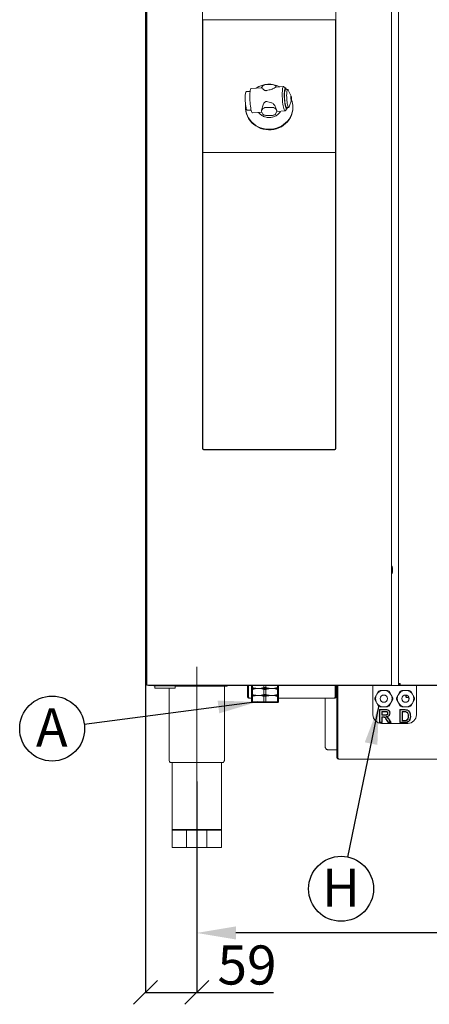
# Model space of a CAD drawing. Units: millimetres. Extents: x 224 to 3482, y 306 to 3914.
# Drawn here: x 462 to 934, y 1697 to 2831 of the extents above; entities that cross this region are included whole.
import ezdxf

# ---------------------------------------------------------------- set-up
doc = ezdxf.new("R2010")
doc.units = ezdxf.units.MM
doc.header["$PDSIZE"] = -1
doc.linetypes.add('CENTERX2', pattern=[20.32, 12.7, -2.54, 2.54, -2.54])
doc.layers.add('QUOTE', color=7, linetype='Continuous')
doc.styles.add('SLDTEXTSTYLE0', font='dim.shx', dxfattribs={"width": 0.605})
doc.styles.add('SLDTEXTSTYLE1', font='dim.shx', dxfattribs={"width": 0.75})
doc.styles.get("Standard").update_dxf_attribs({"font": 'arial.ttf'})
doc.dimstyles.new('SLDDIMSTYLE0', dxfattribs={"dimtxt": 45, "dimasz": 45, "dimexe": 0, "dimexo": 0.0625, "dimgap": 9, "dimtad": 1, "dimdec": 0, "dimrnd": 1e-09, "dimzin": 12, "dimdsep": 46, "dimtxsty": 'SLDTEXTSTYLE0', "dimcen": 0.09, "dimadec": 0, "dimazin": 3, "dimtfac": 1, "dimtdec": 0, "dimtofl": 0, "dimtmove": 0, "dimatfit": 3, "dimfxl": 1, "dimfrac": 2, "dimtolj": 1, "dimtzin": 12, "dimarcsym": 0})
doc.dimstyles.new('SLDDIMSTYLE1', dxfattribs={"dimtxt": 45, "dimasz": 27.5, "dimexe": 0, "dimexo": 0.0625, "dimgap": 9, "dimtad": 1, "dimdec": 1, "dimrnd": 1e-09, "dimzin": 12, "dimdsep": 46, "dimtxsty": 'SLDTEXTSTYLE0', "dimblk1": 'OBLIQUE', "dimblk2": 'OBLIQUE', "dimsah": 1, "dimcen": 0.09, "dimadec": 0, "dimazin": 3, "dimtfac": 1, "dimtdec": 1, "dimtofl": 0, "dimtmove": 0, "dimatfit": 3, "dimldrblk": 'OBLIQUE', "dimfxl": 1, "dimfrac": 2, "dimtolj": 1, "dimtzin": 12, "dimarcsym": 0})
doc.dimstyles.new('SLDDIMSTYLE3', dxfattribs={"dimtxt": 0.18, "dimasz": 45, "dimexe": 0, "dimexo": 0.0625, "dimgap": 0, "dimtad": 0, "dimtih": 1, "dimtoh": 1, "dimdec": 0, "dimrnd": 1e-09, "dimzin": 0, "dimdsep": 46, "dimtxsty": 'Standard', "dimcen": 0.09, "dimadec": 0, "dimazin": 0, "dimtfac": 27.5, "dimtdec": 0, "dimtofl": 0, "dimtmove": 0, "dimatfit": 3, "dimfxl": 1, "dimfrac": 2, "dimtolj": 1, "dimtzin": 0, "dimarcsym": 0})

# ---------------------------------------------------------------- blocks, each defined once
blk = doc.blocks.new('_D')
at = {"layer": 'Defpoints', "color": 0, "ltscale": 11, "transparency": 16777216}
for p in [(666.4, 1953.8), (1748.9, 1953.8), (666.4, 1779.5)]:
    blk.add_point(p, dxfattribs=at)
at = {"layer": 'QUOTE', "color": 0, "lineweight": -2, "ltscale": 11, "transparency": 16777216}
for p, q in [((666.4, 1953.8), (666.4, 1779.5)), ((1748.9, 1953.8), (1748.9, 1779.5)), ((1703.9, 1779.5), (711.4, 1779.5))]:
    blk.add_line(p, q, dxfattribs=at)
at = {"layer": 'QUOTE', "color": 0, "ltscale": 11, "transparency": 16777216}
for points in [[(711.4, 1787), (711.4, 1772), (666.4, 1779.5)], [(1703.9, 1787), (1703.9, 1772), (1748.9, 1779.5)]]:
    blk.add_solid(points, dxfattribs=at)
at = {"layer": 'QUOTE', "color": 0, "ltscale": 11, "transparency": 16777216, "insert": (1191.6, 1833.5), "char_height": 45, "attachment_point": 2, "style": 'SLDTEXTSTYLE0'}
blk.add_mtext('\\A1;1083', dxfattribs=at)
blk = doc.blocks.new('_OBLIQUE')
at = {"color": 0, "linetype": 'ByBlock', "lineweight": -2}
blk.add_line((-0.5, -0.5), (0.5, 0.5), dxfattribs=at)
blk = doc.blocks.new('_D_1')
at = {"layer": 'Defpoints', "color": 0, "ltscale": 11, "transparency": 16777216}
for p in [(607.3, 3704), (666.4, 1953.8), (607.3, 1711.1)]:
    blk.add_point(p, dxfattribs=at)
at = {"layer": 'QUOTE', "color": 0, "lineweight": -2, "ltscale": 11, "transparency": 16777216}
for p, q in [((607.3, 3704), (607.3, 1711.1)), ((666.4, 1953.8), (666.4, 1711.1)), ((607.3, 1711.1), (666.4, 1711.1)), ((666.4, 1711.1), (754.7, 1711.1))]:
    blk.add_line(p, q, dxfattribs=at)
at = {"layer": 'QUOTE', "color": 0, "lineweight": -2, "ltscale": 11, "transparency": 16777216, "xscale": 27.5, "yscale": 27.5, "zscale": 27.5, "rotation": 180}
blk.add_blockref('_OBLIQUE', (607.3, 1711.1), dxfattribs=at)
at = {"layer": 'QUOTE', "color": 0, "lineweight": -2, "ltscale": 11, "transparency": 16777216, "xscale": 27.5, "yscale": 27.5, "zscale": 27.5}
blk.add_blockref('_OBLIQUE', (666.4, 1711.1), dxfattribs=at)
at = {"layer": 'QUOTE', "color": 0, "ltscale": 11, "transparency": 16777216, "insert": (724.3, 1765.1), "char_height": 45, "attachment_point": 2, "style": 'SLDTEXTSTYLE0'}
blk.add_mtext('\\A1;59', dxfattribs=at)
blk = doc.blocks.new('SW_NOTE_1')
at = {"layer": 'QUOTE', "color": 0, "ltscale": 11}
blk.add_circle((-37, -4.8), 37.4, dxfattribs=at)
at = {"layer": 'QUOTE', "color": 0, "ltscale": 11, "insert": (-37.4, 18.5), "char_height": 44, "attachment_point": 2, "style": 'SLDTEXTSTYLE1'}
blk.add_mtext('A', dxfattribs=at)
blk = doc.blocks.new('SW_NOTE_2')
at = {"layer": 'QUOTE', "color": 0, "ltscale": 11}
blk.add_circle((-7.6, -36.6), 37.4, dxfattribs=at)
at = {"layer": 'QUOTE', "color": 0, "ltscale": 11, "insert": (-7.6, -13.3), "char_height": 44, "attachment_point": 2, "style": 'SLDTEXTSTYLE1'}
blk.add_mtext('H', dxfattribs=at)

msp = doc.modelspace()

# ---------------------------------------------------------------- linework, layer by layer
at = {"color": 7, "linetype": 'Continuous', "lineweight": 15, "ltscale": 11}
for p, q in [((608.81, 3720.03), (608.81, 2065.03)), ((890.81, 3720.03), (890.81, 2065.03)), ((898.81, 3718.23), (898.81, 2066.83)), ((673.11, 3635.03), (673.11, 2337.03)), ((826.51, 2337.03), (826.51, 3635.03)), ((673.31, 2831.23), (673.31, 2678.23)), ((826.31, 2831.23), (673.31, 2831.23)), ((826.31, 2678.23), (826.31, 2831.23)), ((747.27, 2756.49), (752.35, 2756.49)), ((727.77, 2748.67), (723.33, 2748.4)), ((741.29, 2752.74), (729.04, 2752)), ((740.95, 2753.06), (742.4, 2755.17)), ((757.22, 2755.17), (758.19, 2753.76)), ((766.46, 2754.26), (757.65, 2753.73)), ((768.88, 2752.23), (766.85, 2754.09)), ((771.12, 2750.78), (768.66, 2750.63)), ((775.19, 2743.09), (771.77, 2750.11)), ((772.92, 2731.07), (775.47, 2738.45)), ((722.56, 2730.68), (722.56, 2729.99)), ((724.62, 2726.94), (729.07, 2727.21)), ((730.72, 2724.05), (741.53, 2724.7)), ((740.81, 2726.56), (740.81, 2726.35)), ((740.95, 2727.16), (740.87, 2726.56)), ((741.13, 2725.55), (740.88, 2726.08)), ((740.95, 2726.75), (742.4, 2728.86)), ((742.63, 2722.38), (741.13, 2725.55)), ((747.27, 2730.18), (752.35, 2730.18)), ((758.75, 2726.08), (756.99, 2722.38)), ((757.22, 2728.86), (758.68, 2726.75)), ((758.58, 2725.73), (768.15, 2726.31)), ((758.75, 2726.39), (758.75, 2726.61)), ((762.05, 2724.29), (762.89, 2725.99)), ((768.51, 2726.52), (770.31, 2728.61)), ((769.89, 2730.17), (772.35, 2730.32)), ((777.06, 2729.99), (777.06, 2730.68)), ((749.81, 2720.94), (747.57, 2720.94)), ((752.06, 2720.94), (749.81, 2720.94)), ((673.11, 2678.03), (673.31, 2678.03)), ((673.31, 2678.23), (673.31, 2338.23)), ((673.31, 2678.23), (826.31, 2678.23)), ((826.31, 2338.23), (826.31, 2678.23)), ((826.31, 2678.03), (826.51, 2678.03)), ((674.11, 2336.03), (825.51, 2336.03)), ((675.31, 2336.23), (824.31, 2336.23)), ((891.33, 2200.13), (891.33, 2195.13)), ((891.84, 2200.13), (891.84, 2195.13)), ((608.81, 2065.03), (610.81, 2065.03)), ((888.81, 2065.03), (610.81, 2065.03)), ((611.01, 2064.63), (611.01, 2065.03)), ((611.01, 2064.63), (616.81, 2064.63)), ((611.01, 2064.63), (611.01, 2064.63)), ((616.81, 2064.23), (616.81, 2065.03)), ((620.31, 2064.23), (616.81, 2064.23)), ((618.01, 2064.23), (618.01, 2061.23)), ((639.31, 2064.23), (620.31, 2064.23)), ((642.81, 2064.23), (639.31, 2064.23)), ((641.61, 2061.23), (641.61, 2064.23)), ((641.61, 2063.83), (701.41, 2063.83)), ((642.81, 2065.03), (642.81, 2064.23)), ((642.81, 2064.63), (1072.61, 2064.63)), ((698.41, 1979.33), (698.41, 2063.83)), ((701.41, 2064.63), (701.41, 2063.83)), ((724.91, 2051.83), (724.91, 2063.83)), ((725.91, 2063.83), (724.91, 2063.83)), ((725.91, 2064.63), (725.91, 2063.83)), ((725.91, 2051.83), (725.91, 2063.83)), ((725.91, 2063.83), (725.91, 2051.83)), ((729.41, 2064.63), (729.41, 2062.06)), ((730.53, 2064.63), (730.53, 2062.06)), ((743.79, 2064.63), (743.79, 2062.06)), ((746.03, 2064.63), (746.03, 2062.06)), ((759.29, 2064.63), (759.29, 2062.06)), ((760.41, 2064.63), (760.41, 2062.06)), ((825.91, 2063.83), (825.91, 2064.63)), ((825.92, 2064.03), (825.91, 2064.03)), ((825.91, 2051.83), (825.91, 2063.83)), ((825.91, 2063.83), (825.91, 2051.83)), ((826.91, 2063.83), (825.91, 2063.83)), ((826.91, 2051.83), (826.91, 2063.83)), ((827.91, 2064.03), (826.93, 2064.03)), ((827.91, 2062.33), (827.91, 2064.63)), ((828.91, 2064.63), (828.91, 2063.83)), ((828.91, 2064.63), (828.91, 2062.33)), ((828.91, 2064.03), (828.91, 2064.03)), ((828.91, 1981.83), (828.91, 2063.83)), ((869.41, 2063.83), (869.41, 2064.63)), ((869.41, 2030.83), (869.41, 2063.83)), ((888.81, 2065.03), (890.81, 2065.03)), ((900.61, 2066.83), (898.81, 2066.83)), ((898.81, 2066.83), (898.81, 2065.03)), ((898.81, 2065.03), (899.81, 2065.03)), ((899.81, 2066.83), (899.81, 2065.03)), ((899.81, 2066.43), (899.81, 2066.83)), ((899.81, 2066.43), (900.61, 2066.43)), ((899.81, 2066.43), (899.81, 2066.03)), ((900.61, 2066.03), (899.81, 2066.03)), ((899.81, 2066.03), (899.81, 2065.03)), ((900.61, 2065.03), (899.81, 2065.03)), ((900.61, 2065.03), (900.61, 2066.83)), ((900.61, 2065.03), (1802.01, 2065.03)), ((919.41, 2064.63), (919.41, 2063.83)), ((919.41, 2063.83), (919.41, 2030.83)), ((641.61, 2061.23), (618.01, 2061.23)), ((634.41, 2061.23), (634.41, 1979.33)), ((730.53, 2062.06), (729.41, 2062.06)), ((737.16, 2061.03), (729.41, 2061.03)), ((729.41, 2060), (730.53, 2060)), ((729.41, 2060), (729.41, 2054.06)), ((730.53, 2054.06), (729.41, 2054.06)), ((737.16, 2053.03), (729.41, 2053.03)), ((730.53, 2060), (730.53, 2054.06)), ((752.66, 2061.03), (737.16, 2061.03)), ((752.66, 2053.03), (737.16, 2053.03)), ((743.79, 2060), (743.79, 2054.06)), ((746.03, 2060), (746.03, 2054.06)), ((760.41, 2061.03), (752.66, 2061.03)), ((760.41, 2053.03), (752.66, 2053.03)), ((760.41, 2062.06), (759.29, 2062.06)), ((759.29, 2060), (759.29, 2054.06)), ((759.29, 2060), (760.41, 2060)), ((760.41, 2054.06), (759.29, 2054.06)), ((760.41, 2060), (760.41, 2054.06)), ((827.91, 1981.83), (827.91, 2062.33)), ((828.91, 1981.83), (828.91, 2062.33)), ((871.51, 2050.41), (875.77, 2057.79)), ((875.77, 2057.79), (877.65, 2058.88)), ((877.65, 2058.88), (886.17, 2058.88)), ((886.17, 2058.88), (888.05, 2057.79)), ((888.05, 2057.79), (892.31, 2050.41)), ((896.51, 2050.41), (900.77, 2057.79)), ((900.77, 2057.79), (902.65, 2058.88)), ((902.65, 2058.88), (911.17, 2058.88)), ((907.31, 2051.88), (907.31, 2053.51)), ((907.81, 2051.88), (907.81, 2053.43)), ((909.41, 2052.7), (909.41, 2052.08)), ((911.17, 2058.88), (913.05, 2057.79)), ((913.05, 2057.79), (917.31, 2050.41)), ((725.91, 2051.83), (724.91, 2051.83)), ((729.41, 2049.83), (726.91, 2049.83)), ((729.41, 2052), (730.53, 2052)), ((729.41, 2052), (729.41, 2045.53)), ((729.41, 2045.53), (730.53, 2045.53)), ((729.91, 2045.03), (729.41, 2045.53)), ((730.9, 2045.03), (729.91, 2045.03)), ((730.53, 2052), (730.53, 2045.53)), ((730.53, 2045.53), (743.79, 2045.53)), ((730.9, 2045.03), (730.53, 2045.53)), ((743.92, 2045.03), (730.9, 2045.03)), ((743.79, 2052), (743.79, 2045.53)), ((743.79, 2045.53), (746.03, 2045.53)), ((743.92, 2045.03), (743.79, 2045.53)), ((745.9, 2045.03), (743.92, 2045.03)), ((745.9, 2045.03), (746.03, 2045.53)), ((758.92, 2045.03), (745.9, 2045.03)), ((746.03, 2052), (746.03, 2045.53)), ((746.03, 2045.53), (759.29, 2045.53)), ((758.92, 2045.03), (759.29, 2045.53)), ((759.91, 2045.03), (758.92, 2045.03)), ((759.29, 2052), (759.29, 2045.53)), ((759.29, 2052), (760.41, 2052)), ((759.29, 2045.53), (760.41, 2045.53)), ((759.91, 2045.03), (760.41, 2045.53)), ((760.41, 2052), (760.41, 2045.53)), ((824.91, 2049.83), (760.41, 2049.83)), ((814.41, 1993.03), (814.41, 2049.83)), ((825.91, 2051.83), (826.91, 2051.83)), ((871.51, 2048.24), (871.51, 2050.41)), ((875.77, 2040.86), (871.51, 2048.24)), ((892.31, 2048.24), (888.05, 2040.86)), ((892.31, 2050.41), (892.31, 2048.24)), ((896.51, 2048.24), (896.51, 2050.41)), ((900.77, 2040.86), (896.51, 2048.24)), ((910.95, 2050.48), (909.21, 2050.48)), ((909.41, 2052.08), (910.09, 2052.08)), ((910.91, 2050.48), (910.91, 2047.88)), ((910.91, 2048.93), (910.91, 2048.08)), ((917.31, 2048.24), (913.05, 2040.86)), ((917.31, 2050.41), (917.31, 2048.24)), ((877.65, 2039.78), (875.77, 2040.86)), ((877, 2036.82), (883.3, 2036.82)), ((877, 2021.82), (877, 2036.82)), ((883.3, 2036.42), (877.4, 2036.42)), ((877.4, 2036.42), (877.4, 2022.22)), ((886.17, 2039.78), (877.65, 2039.78)), ((879.49, 2034.72), (879.49, 2030.27)), ((882.34, 2034.72), (879.49, 2034.72)), ((879.49, 2030.27), (882.21, 2030.27)), ((879.89, 2034.32), (879.89, 2030.67)), ((882.34, 2034.32), (879.89, 2034.32)), ((879.89, 2030.67), (882.21, 2030.67)), ((888.05, 2040.86), (886.17, 2039.78)), ((900.39, 2036.71), (905.89, 2036.71)), ((900.39, 2021.71), (900.39, 2036.71)), ((902.65, 2039.78), (900.77, 2040.86)), ((900.79, 2036.31), (900.79, 2022.11)), ((905.89, 2036.31), (900.79, 2036.31)), ((911.17, 2039.78), (902.65, 2039.78)), ((904.7, 2034.61), (902.87, 2034.61)), ((902.87, 2034.61), (902.87, 2023.81)), ((903.27, 2034.21), (903.27, 2024.21)), ((904.7, 2034.21), (903.27, 2034.21)), ((913.05, 2040.86), (911.17, 2039.78)), ((879.89, 2021.82), (877, 2021.82)), ((877.4, 2022.22), (879.49, 2022.22)), ((909.41, 2020.83), (879.41, 2020.83)), ((879.49, 2022.22), (879.49, 2028.57)), ((879.49, 2028.57), (880.54, 2028.57)), ((880.53, 2028.17), (879.89, 2028.17)), ((879.89, 2028.17), (879.89, 2021.82)), ((886.9, 2021.82), (884.77, 2025.23)), ((885.1, 2025.45), (887.12, 2022.22)), ((890.27, 2021.82), (886.9, 2021.82)), ((887.12, 2022.22), (889.56, 2022.22)), ((889.56, 2022.22), (888.11, 2024.59)), ((888.46, 2024.79), (890.27, 2021.82)), ((906.05, 2021.71), (900.39, 2021.71)), ((900.79, 2022.11), (906.05, 2022.11)), ((902.87, 2023.81), (905.65, 2023.81)), ((903.27, 2024.21), (905.65, 2024.21)), ((827.91, 1990.53), (816.91, 1990.53)), ((828.91, 1990.53), (828.91, 1990.53)), ((635.08, 1976.83), (635.66, 1975.83)), ((635.66, 1975.83), (666.41, 1975.83)), ((638.06, 1975.83), (638.06, 1898.78)), ((666.41, 1975.83), (697.16, 1975.83)), ((694.76, 1898.78), (694.76, 1975.83)), ((697.16, 1975.83), (697.74, 1976.83)), ((827.91, 1981.83), (828.91, 1981.83)), ((947.91, 1979.83), (829.91, 1979.83)), ((640.22, 1898.83), (638.06, 1898.83)), ((640.22, 1898.83), (638.06, 1897.83)), ((638.06, 1897.83), (638.06, 1877.83)), ((638.06, 1897.83), (654.67, 1897.83)), ((655.56, 1898.83), (640.22, 1898.83)), ((655.56, 1898.83), (654.67, 1897.83)), ((654.67, 1897.83), (678.16, 1897.83)), ((654.67, 1897.83), (654.67, 1877.83)), ((677.26, 1898.83), (655.56, 1898.83)), ((677.26, 1898.83), (678.16, 1897.83)), ((678.16, 1897.83), (694.76, 1897.83)), ((678.16, 1897.83), (678.16, 1877.83)), ((694.76, 1898.83), (692.6, 1898.83)), ((692.6, 1898.83), (694.76, 1897.83)), ((694.76, 1897.83), (694.76, 1877.83)), ((638.06, 1877.83), (654.67, 1877.83)), ((654.67, 1877.83), (678.16, 1877.83)), ((678.16, 1877.83), (694.76, 1877.83))]:
    msp.add_line(p, q, dxfattribs=at)
at = {"color": 7, "linetype": 'Continuous', "lineweight": 15, "ltscale": 11, "flags": 128}
for points in [[(722.11, 2741.29), (722.14, 2743.09), (722.23, 2744.7), (722.39, 2746.07), (722.59, 2747.15), (722.85, 2747.91), (723.14, 2748.33), (723.33, 2748.4)], [(727.45, 2742.74), (727.48, 2744.79), (727.58, 2746.67), (727.73, 2748.32), (727.94, 2749.7), (728.2, 2750.78), (728.5, 2751.53), (728.84, 2751.93), (729.04, 2752)], [(764.87, 2745), (764.9, 2747.05), (765, 2748.92), (765.15, 2750.57), (765.36, 2751.96), (765.62, 2753.04), (765.92, 2753.79), (766.26, 2754.19), (766.63, 2754.23), (766.85, 2754.09)], [(768.51, 2726.52), (768.17, 2726.31), (767.79, 2726.45), (767.4, 2726.95), (767.01, 2727.79), (766.63, 2728.96), (766.26, 2730.42), (765.92, 2732.14), (765.62, 2734.06), (765.36, 2736.15), (765.15, 2738.34), (765, 2740.59), (764.9, 2742.83), (764.87, 2745)], [(769.67, 2750.69), (769.64, 2750.81), (769.27, 2751.68), (768.91, 2752.21), (768.56, 2752.38), (768.23, 2752.19), (767.93, 2751.64), (767.68, 2750.75), (767.47, 2749.54), (767.32, 2748.06), (767.22, 2746.34), (767.19, 2744.44)], [(767.19, 2744.44), (767.22, 2742.42), (767.32, 2740.34), (767.47, 2738.26), (767.68, 2736.25), (767.93, 2734.36), (768.23, 2732.66), (768.56, 2731.19), (768.91, 2730), (769.27, 2729.13), (769.64, 2728.6), (769.99, 2728.42), (770.32, 2728.62), (770.61, 2729.17), (770.87, 2730.06), (770.91, 2730.23)], [(767.49, 2743.85), (767.53, 2745.61), (767.62, 2747.19), (767.78, 2748.51), (767.99, 2749.55), (768.24, 2750.25), (768.53, 2750.6), (768.66, 2750.63)], [(769.96, 2744), (769.99, 2745.76), (770.08, 2747.34), (770.24, 2748.66), (770.45, 2749.7), (770.7, 2750.4), (771, 2750.75), (771.32, 2750.72), (771.65, 2750.34), (771.77, 2750.11)], [(724.62, 2726.94), (724.48, 2726.96), (724.14, 2727.28), (723.8, 2727.95), (723.46, 2728.94), (723.14, 2730.24), (722.85, 2731.79), (722.59, 2733.54), (722.39, 2735.43), (722.23, 2737.4), (722.14, 2739.37), (722.11, 2741.29)], [(777.06, 2730.68), (776.89, 2727.76), (776.35, 2724.88), (775.48, 2722.07), (774.27, 2719.38), (772.74, 2716.83), (770.91, 2714.47), (768.8, 2712.31), (766.45, 2710.4), (763.88, 2708.75), (761.13, 2707.39), (758.23, 2706.32), (755.22, 2705.58), (752.14, 2705.17), (749.03, 2705.08), (745.93, 2705.33), (742.89, 2705.91), (739.93, 2706.82), (737.1, 2708.03), (734.43, 2709.54), (731.97, 2711.33), (729.74, 2713.36), (727.77, 2715.63), (726.08, 2718.09), (724.71, 2720.71), (723.67, 2723.46), (722.96, 2726.31), (722.61, 2729.22), (722.61, 2732.14), (722.67, 2732.96)], [(730.72, 2724.05), (730.37, 2724.19), (729.98, 2724.69), (729.59, 2725.54), (729.21, 2726.7), (728.84, 2728.16), (728.5, 2729.88), (728.2, 2731.81), (727.94, 2733.89), (727.73, 2736.09), (727.58, 2738.33), (727.48, 2740.57), (727.45, 2742.74)], [(769.89, 2730.17), (769.86, 2730.17), (769.53, 2730.38), (769.19, 2730.95), (768.85, 2731.86), (768.53, 2733.07), (768.24, 2734.56), (767.99, 2736.25), (767.78, 2738.1), (767.62, 2740.03), (767.53, 2741.97), (767.49, 2743.85)], [(772.92, 2731.07), (772.9, 2731.01), (772.63, 2730.48), (772.32, 2730.32), (771.99, 2730.53), (771.65, 2731.09), (771.32, 2732), (771, 2733.22), (770.7, 2734.71), (770.45, 2736.4), (770.24, 2738.25), (770.08, 2740.18), (769.99, 2742.12), (769.96, 2744)], [(774.75, 2741.6), (774.78, 2742.44), (774.88, 2743.02), (775.02, 2743.25), (775.18, 2743.11), (775.35, 2742.61), (775.49, 2741.82), (775.58, 2740.88), (775.62, 2739.92), (775.58, 2739.08), (775.49, 2738.5), (775.35, 2738.27), (775.18, 2738.41), (775.02, 2738.91), (774.88, 2739.69), (774.78, 2740.64), (774.75, 2741.6)], [(777.06, 2729.99), (776.89, 2727.07), (776.35, 2724.19), (775.48, 2721.39), (774.27, 2718.7), (772.74, 2716.15), (770.91, 2713.78), (768.8, 2711.63), (766.45, 2709.72), (763.88, 2708.07), (761.13, 2706.7), (758.23, 2705.64), (755.22, 2704.9), (752.14, 2704.48), (749.03, 2704.4), (745.93, 2704.65), (742.89, 2705.23), (739.93, 2706.13), (737.1, 2707.35), (734.43, 2708.86), (731.97, 2710.64), (729.74, 2712.68), (727.77, 2714.94), (726.08, 2717.4), (724.71, 2720.03), (723.67, 2722.78), (722.96, 2725.63), (722.61, 2728.53), (722.56, 2729.99)], [(747.57, 2720.94), (746.69, 2720.97), (745.84, 2721.05), (745.04, 2721.18), (744.33, 2721.35), (743.71, 2721.56), (743.21, 2721.81), (742.85, 2722.09), (742.63, 2722.38)], [(756.99, 2722.38), (756.78, 2722.09), (756.41, 2721.81), (755.92, 2721.56), (755.3, 2721.35), (754.58, 2721.18), (753.78, 2721.05), (752.93, 2720.97), (752.06, 2720.94)]]:
    msp.add_lwpolyline(points, dxfattribs=at)
at = {"color": 7, "linetype": 'Continuous', "lineweight": 15, "ltscale": 121}
for centre, radius in [((881.91, 2049.33), 9.5), ((881.91, 2049.33), 4.2), ((906.91, 2049.33), 9.5), ((906.91, 2049.33), 4.2)]:
    msp.add_circle(centre, radius, dxfattribs=at)
for centre, radius, start, end in [((749.82, 2730.55), 26.45, 62.40689, 124.49528), ((746.5, 2749.69), 6.84, 83.52408, 126.77317), ((753.13, 2749.69), 6.84, 53.22711, 96.47564), ((741.52, 2752.64), 0.704, 143.92795, 174.37874), ((752.84, 2730.67), 24.22, 0.02899, 20.16914), ((741.46, 2726.36), 0.641, 142.57774, 205.5841), ((746.5, 2723.38), 6.84, 83.52258, 126.77468), ((753.13, 2723.38), 6.84, 53.2256, 96.47715), ((757.99, 2726.26), 0.842, 24.35787, 34.82028), ((758.2, 2726.35), 0.616, 333.64759, 24.89093), ((674.11, 2337.03), 1, 180, 270), ((675.31, 2338.23), 2, 180, 270), ((824.31, 2338.23), 2, 270, 0), ((825.51, 2337.03), 1, 270, 0), ((889.2, 2200.25), 2.64, 357.36203, 52.50267), ((888.39, 2200.17), 2.94, 359.18637, 34.47377), ((888.39, 2195.09), 2.94, 325.52625, 0.81361), ((889.2, 2195.01), 2.64, 307.4973, 2.63799), ((723.91, 2063.83), 1, 0, 53.1301), ((723.91, 2063.83), 2, 0, 23.57818), ((827.91, 2063.83), 2, 156.42182, 180), ((827.91, 2063.83), 1, 126.8699, 180), ((879.41, 2030.83), 10, 180, 270), ((909.41, 2030.83), 10, 270, 0), ((639.41, 1979.33), 5, 180, 210), ((693.41, 1979.33), 5, 330, 0)]:
    msp.add_arc(centre, radius, start, end, dxfattribs=at)
for centre, major_axis, ratio, start_param, end_param in [((740.08, 2738.64), (1.33, 14.1), 0.2295837, -0.3378531, 0.0356808), ((817.87, 2743.33), (-80.62, 0), 0.1631759, -0.6222151, -0.5040112), ((758.77, 2739.77), (-1.13, 13.96), 0.215994, -0.00443, 0.1436425), ((817.87, 2743.33), (80.62, 0), 0.1631759, 3.6456038, 3.7638077), ((740.08, 2738.64), (1.33, 14.1), 0.2295837, 3.7822727, 4.2588372), ((758.77, 2739.77), (-1.13, 13.96), 0.215994, 2.2810603, 2.7547355)]:
    msp.add_ellipse(centre, major_axis=major_axis, ratio=ratio, start_param=start_param, end_param=end_param, dxfattribs=at)
at = {"color": 7, "linetype": 'Continuous', "lineweight": 15, "ltscale": 11}
for points, knots in [([(742.4, 2751.84), (742.62, 2751.53), (743.03, 2750.95), (744.11, 2750.11), (745.17, 2749.64), (746.07, 2749.49), (746.79, 2749.55), (747.18, 2749.66), (747.27, 2749.69)], [0, 0, 0, 0, 0.3177635, 0.5931556, 0.7338092, 0.8481435, 0.9632449, 1, 1, 1, 1]), ([(752.35, 2751), (752.86, 2751.16), (754.04, 2751.53), (755.47, 2752.38), (756.66, 2753.14), (757.05, 2753.42), (757.22, 2753.55)], [0, 0, 0, 0, 0.2026939, 0.4763698, 0.7601668, 1, 1, 1, 1]), ([(747.27, 2736.98), (746.95, 2737.04), (746.31, 2737.16), (745.28, 2736.81), (744.13, 2735.89), (743.02, 2734.26), (742.62, 2732.9), (742.4, 2732.19)], [0, 0, 0, 0, 0.1215217, 0.2432208, 0.4029093, 0.6884379, 1, 1, 1, 1]), ([(757.22, 2730.48), (756.96, 2731.14), (756.47, 2732.37), (755.09, 2734.03), (753.72, 2735.19), (752.75, 2735.53), (752.35, 2735.67)], [0, 0, 0, 0, 0.3246171, 0.6094817, 0.8413114, 1, 1, 1, 1]), ([(763.02, 2726), (762.97, 2725.9), (762.63, 2725.19), (761.72, 2724), (760.3, 2722.49), (758.64, 2721.2), (756.81, 2720.14), (754.83, 2719.33), (752.74, 2718.8), (750.6, 2718.56), (748.44, 2718.6), (746.32, 2718.92), (744.27, 2719.52), (742.34, 2720.39), (740.55, 2721.49), (738.99, 2722.83), (738, 2723.84), (737.61, 2724.43), (737.59, 2724.47)], [0, 0, 0, 0, 0.0122255, 0.0840028, 0.1553313, 0.2262311, 0.2967565, 0.3669784, 0.4369684, 0.5067932, 0.5765141, 0.646187, 0.7158542, 0.7855792, 0.8554325, 0.9254952, 0.9958553, 1, 1, 1, 1]), ([(758.75, 2726.61), (758.75, 2726.62), (758.73, 2726.66), (758.7, 2726.71), (758.68, 2726.75)], [0, 0, 0, 0, 0.0909144, 1, 1, 1, 1]), ([(609.82, 2065.03), (609.94, 2064.94), (610.28, 2064.68), (610.72, 2064.65), (611.01, 2064.63)], [0, 0, 0, 0, 0.32777947, 1, 1, 1, 1]), ([(611.01, 2064.63), (611.01, 2064.65), (611.01, 2064.68), (611.01, 2064.94), (611.01, 2065.03)], [0, 0, 0, 0, 0.6722336, 1, 1, 1, 1]), ([(729.41, 2062.06), (729.41, 2061.72), (729.41, 2061.14), (729.41, 2061.06), (729.41, 2061.03)], [0, 0, 0, 0, 0.59563719, 1, 1, 1, 1]), ([(729.41, 2061.03), (729.41, 2060.99), (729.41, 2060.91), (729.41, 2060.34), (729.41, 2060)], [0, 0, 0, 0, 0.40436281, 1, 1, 1, 1]), ([(729.41, 2054.06), (729.41, 2053.72), (729.41, 2053.14), (729.41, 2053.06), (729.41, 2053.03)], [0, 0, 0, 0, 0.59563719, 1, 1, 1, 1]), ([(729.41, 2053.03), (729.41, 2052.99), (729.41, 2052.91), (729.41, 2052.34), (729.41, 2052)], [0, 0, 0, 0, 0.40436281, 1, 1, 1, 1]), ([(737.16, 2061.03), (736.68, 2061.04), (734.45, 2061.08), (732.26, 2061.63), (730.53, 2062.06)], [0, 0, 0, 0, 0.2144418, 1, 1, 1, 1]), ([(730.53, 2060), (731.62, 2060.29), (733.8, 2060.87), (736.04, 2060.98), (737.16, 2061.03)], [0, 0, 0, 0, 0.4963156, 1, 1, 1, 1]), ([(737.16, 2053.03), (736.68, 2053.04), (734.45, 2053.08), (732.26, 2053.63), (730.53, 2054.06)], [0, 0, 0, 0, 0.2144418, 1, 1, 1, 1]), ([(730.53, 2052), (731.62, 2052.29), (733.8, 2052.87), (736.04, 2052.98), (737.16, 2053.03)], [0, 0, 0, 0, 0.4963156, 1, 1, 1, 1]), ([(743.79, 2062.06), (742.71, 2061.77), (740.53, 2061.18), (738.29, 2061.08), (737.16, 2061.03)], [0, 0, 0, 0, 0.4963163, 1, 1, 1, 1]), ([(737.16, 2061.03), (737.64, 2061.02), (739.88, 2060.98), (742.07, 2060.43), (743.79, 2060)], [0, 0, 0, 0, 0.2144461, 1, 1, 1, 1]), ([(743.79, 2054.06), (742.71, 2053.77), (740.53, 2053.18), (738.29, 2053.08), (737.16, 2053.03)], [0, 0, 0, 0, 0.4963163, 1, 1, 1, 1]), ([(737.16, 2053.03), (737.64, 2053.02), (739.88, 2052.98), (742.07, 2052.43), (743.79, 2052)], [0, 0, 0, 0, 0.2144461, 1, 1, 1, 1]), ([(746.03, 2062.06), (745.94, 2062.06), (745.19, 2062.03), (744.44, 2062.05), (743.79, 2062.06)], [0, 0, 0, 0, 0.1270102, 1, 1, 1, 1]), ([(743.79, 2060), (744.44, 2060.01), (745.19, 2060.03), (745.94, 2060), (746.03, 2060)], [0, 0, 0, 0, 0.8729898, 1, 1, 1, 1]), ([(746.03, 2054.06), (745.94, 2054.06), (745.19, 2054.03), (744.44, 2054.05), (743.79, 2054.06)], [0, 0, 0, 0, 0.1270102, 1, 1, 1, 1]), ([(752.66, 2061.03), (752.18, 2061.04), (749.95, 2061.08), (747.76, 2061.63), (746.03, 2062.06)], [0, 0, 0, 0, 0.2144426, 1, 1, 1, 1]), ([(746.03, 2060), (747.12, 2060.29), (749.3, 2060.87), (751.54, 2060.98), (752.66, 2061.03)], [0, 0, 0, 0, 0.4963163, 1, 1, 1, 1]), ([(752.66, 2053.03), (752.18, 2053.04), (749.95, 2053.08), (747.76, 2053.63), (746.03, 2054.06)], [0, 0, 0, 0, 0.2144426, 1, 1, 1, 1]), ([(746.03, 2052), (747.12, 2052.29), (749.3, 2052.87), (751.54, 2052.98), (752.66, 2053.03)], [0, 0, 0, 0, 0.4963163, 1, 1, 1, 1]), ([(759.29, 2062.06), (758.21, 2061.77), (756.03, 2061.18), (753.79, 2061.08), (752.66, 2061.03)], [0, 0, 0, 0, 0.49631728, 1, 1, 1, 1]), ([(752.66, 2061.03), (753.14, 2061.02), (755.38, 2060.98), (757.57, 2060.43), (759.29, 2060)], [0, 0, 0, 0, 0.2144412, 1, 1, 1, 1]), ([(759.29, 2054.06), (758.21, 2053.77), (756.03, 2053.18), (753.79, 2053.08), (752.66, 2053.03)], [0, 0, 0, 0, 0.49631728, 1, 1, 1, 1]), ([(752.66, 2053.03), (753.14, 2053.02), (755.38, 2052.98), (757.57, 2052.43), (759.29, 2052)], [0, 0, 0, 0, 0.2144412, 1, 1, 1, 1]), ([(760.41, 2061.03), (760.41, 2061.06), (760.41, 2061.14), (760.41, 2061.72), (760.41, 2062.06)], [0, 0, 0, 0, 0.40436281, 1, 1, 1, 1]), ([(760.41, 2060), (760.41, 2060.34), (760.41, 2060.91), (760.41, 2060.99), (760.41, 2061.03)], [0, 0, 0, 0, 0.59563719, 1, 1, 1, 1]), ([(760.41, 2053.03), (760.41, 2053.06), (760.41, 2053.14), (760.41, 2053.72), (760.41, 2054.06)], [0, 0, 0, 0, 0.40436281, 1, 1, 1, 1]), ([(760.41, 2052), (760.41, 2052.34), (760.41, 2052.91), (760.41, 2052.99), (760.41, 2053.03)], [0, 0, 0, 0, 0.59563719, 1, 1, 1, 1]), ([(726.91, 2049.83), (726.65, 2049.86), (726.13, 2049.92), (725.47, 2050.38), (725, 2051.04), (724.94, 2051.57), (724.91, 2051.83)], [0, 0, 0, 0, 0.2499975, 0.4999995, 0.7499983, 1, 1, 1, 1]), ([(725.91, 2051.83), (725.99, 2051.59), (726.14, 2051.12), (726.36, 2050.5), (726.59, 2050.05), (726.77, 2049.85), (726.88, 2049.83), (726.91, 2049.83)], [0, 0, 0, 0, 0.2252964, 0.4506346, 0.6759693, 0.9013114, 1, 1, 1, 1]), ([(726.09, 2051.3), (726.05, 2051.35), (725.94, 2051.5), (725.92, 2051.69), (725.91, 2051.83)], [0, 0, 0, 0, 0.3100751, 1, 1, 1, 1]), ([(743.79, 2052), (744.44, 2052.01), (745.19, 2052.03), (745.94, 2052), (746.03, 2052)], [0, 0, 0, 0, 0.8729898, 1, 1, 1, 1]), ([(824.91, 2049.83), (824.99, 2049.85), (825.14, 2049.9), (825.36, 2050.28), (825.59, 2050.83), (825.77, 2051.39), (825.88, 2051.72), (825.91, 2051.83)], [0, 0, 0, 0, 0.2252937, 0.4506348, 0.675973, 0.9013104, 1, 1, 1, 1]), ([(826.91, 2051.83), (826.88, 2051.57), (826.82, 2051.04), (826.36, 2050.38), (825.7, 2049.92), (825.17, 2049.86), (824.91, 2049.83)], [0, 0, 0, 0, 0.250003, 0.5000013, 0.750003, 1, 1, 1, 1]), ([(825.91, 2051.83), (825.9, 2051.69), (825.89, 2051.5), (825.77, 2051.34), (825.74, 2051.3)], [0, 0, 0, 0, 0.6843732, 1, 1, 1, 1]), ([(908.71, 2050.48), (908.63, 2050.48), (908.46, 2050.49), (908.22, 2050.56), (907.98, 2050.68), (907.68, 2050.9), (907.38, 2051.3), (907.34, 2051.68), (907.31, 2051.88)], [0, 0, 0, 0, 0.0886768, 0.1903198, 0.296596, 0.4074477, 0.6819572, 1, 1, 1, 1]), ([(909.21, 2050.48), (909.03, 2050.5), (908.66, 2050.54), (908.2, 2050.86), (907.88, 2051.33), (907.83, 2051.69), (907.81, 2051.88)], [0, 0, 0, 0, 0.2499989, 0.5, 0.7500011, 1, 1, 1, 1]), ([(882.21, 2030.67), (883.06, 2030.64), (884.12, 2030.61), (885.36, 2030.93), (885.87, 2031.33), (886.19, 2031.9), (886.22, 2032.32), (886.23, 2032.54)], [0, 0, 0, 0, 0.5009068, 0.6257167, 0.7503653, 0.8750198, 1, 1, 1, 1]), ([(882.21, 2030.27), (882.68, 2030.28), (883.62, 2030.29), (884.81, 2030.32), (885.7, 2030.67), (886.25, 2031.15), (886.59, 2031.81), (886.62, 2032.29), (886.64, 2032.54)], [0, 0, 0, 0, 0.2480819, 0.4952504, 0.6206492, 0.7467095, 0.8728794, 1, 1, 1, 1]), ([(884.69, 2034.67), (884.25, 2034.69), (883.47, 2034.73), (882.69, 2034.73), (882.34, 2034.72)], [0, 0, 0, 0, 0.5598825, 1, 1, 1, 1]), ([(884.63, 2034.28), (884.21, 2034.29), (883.44, 2034.33), (882.68, 2034.32), (882.34, 2034.32)], [0, 0, 0, 0, 0.5599223, 1, 1, 1, 1]), ([(883.3, 2036.82), (883.76, 2036.82), (884.67, 2036.8), (886.03, 2036.67), (887.25, 2036.28), (888.13, 2035.54), (888.92, 2034.39), (889.04, 2033.36), (889.12, 2032.67)], [0, 0, 0, 0, 0.1673076, 0.3345365, 0.5010451, 0.6261222, 0.7513073, 1, 1, 1, 1]), ([(888.72, 2032.67), (888.64, 2033.3), (888.53, 2034.26), (887.8, 2035.31), (886.79, 2036.11), (885.18, 2036.39), (883.93, 2036.41), (883.3, 2036.42)], [0, 0, 0, 0, 0.24861119, 0.37422428, 0.49892825, 0.74891526, 1, 1, 1, 1]), ([(884.3, 2028.77), (884.91, 2028.85), (886.13, 2029.01), (887.72, 2029.8), (888.61, 2031.21), (888.68, 2032.18), (888.72, 2032.67)], [0, 0, 0, 0, 0.2810836, 0.5597713, 0.7788609, 1, 1, 1, 1]), ([(886.23, 2032.54), (886.21, 2032.78), (886.17, 2033.27), (885.63, 2034.01), (885.01, 2034.17), (884.63, 2034.28)], [0, 0, 0, 0, 0.2810839, 0.5612813, 1, 1, 1, 1]), ([(886.64, 2032.54), (886.61, 2032.83), (886.56, 2033.43), (886.04, 2034.12), (885.38, 2034.52), (884.92, 2034.62), (884.69, 2034.67)], [0, 0, 0, 0, 0.2790328, 0.5579612, 0.7783135, 1, 1, 1, 1]), ([(889.12, 2032.67), (889.07, 2032.09), (888.97, 2030.93), (888, 2029.56), (886.69, 2028.81), (885.8, 2028.63), (885.36, 2028.54)], [0, 0, 0, 0, 0.2799425, 0.5589731, 0.7791832, 1, 1, 1, 1]), ([(907.39, 2034.46), (906.89, 2034.52), (906, 2034.62), (905.1, 2034.61), (904.7, 2034.61)], [0, 0, 0, 0, 0.55969734, 1, 1, 1, 1]), ([(907.31, 2034.07), (906.82, 2034.12), (905.96, 2034.22), (905.08, 2034.21), (904.7, 2034.21)], [0, 0, 0, 0, 0.5597507, 1, 1, 1, 1]), ([(905.89, 2036.71), (906.43, 2036.71), (907.38, 2036.7), (908.32, 2036.51), (908.73, 2036.43)], [0, 0, 0, 0, 0.5602403, 1, 1, 1, 1]), ([(908.62, 2036.04), (908.11, 2036.14), (907.21, 2036.31), (906.29, 2036.31), (905.89, 2036.31)], [0, 0, 0, 0, 0.5594476, 1, 1, 1, 1]), ([(910, 2029.21), (909.99, 2029.78), (909.97, 2030.92), (909.57, 2032.47), (908.61, 2033.67), (907.74, 2033.94), (907.31, 2034.07)], [0, 0, 0, 0, 0.28118983, 0.56115271, 0.78037768, 1, 1, 1, 1]), ([(910.4, 2029.21), (910.39, 2029.83), (910.37, 2031.07), (909.88, 2032.76), (908.8, 2034.02), (907.86, 2034.31), (907.39, 2034.46)], [0, 0, 0, 0, 0.2818306, 0.5613775, 0.780398, 1, 1, 1, 1]), ([(912.49, 2029.07), (912.46, 2029.87), (912.41, 2031.46), (911.67, 2033.59), (910.38, 2035.28), (909.21, 2035.79), (908.62, 2036.04)], [0, 0, 0, 0, 0.2783476, 0.5580308, 0.7785216, 1, 1, 1, 1]), ([(908.73, 2036.43), (909.51, 2036.06), (911.06, 2035.33), (912.3, 2033.19), (912.83, 2031.07), (912.87, 2029.74), (912.89, 2029.07)], [0, 0, 0, 0, 0.2785324, 0.5582554, 0.7789694, 1, 1, 1, 1]), ([(884.77, 2025.23), (884.47, 2025.64), (883.86, 2026.46), (883.01, 2027.65), (881.74, 2028.18), (880.94, 2028.17), (880.53, 2028.17)], [0, 0, 0, 0, 0.2809507, 0.561253, 0.779439, 1, 1, 1, 1]), ([(880.54, 2028.57), (881.1, 2028.58), (882.22, 2028.59), (883.86, 2027.35), (884.63, 2026.17), (885.1, 2025.45)], [0, 0, 0, 0, 0.28048034, 0.55890938, 1, 1, 1, 1]), ([(888.11, 2024.59), (887.84, 2025.06), (887.31, 2025.98), (886.2, 2027.58), (885.02, 2028.32), (884.3, 2028.77)], [0, 0, 0, 0, 0.28128401, 0.56149707, 1, 1, 1, 1]), ([(885.36, 2028.54), (885.74, 2028.28), (886.49, 2027.75), (887.51, 2026.44), (888.1, 2025.42), (888.46, 2024.79)], [0, 0, 0, 0, 0.2799017, 0.559678, 1, 1, 1, 1]), ([(905.65, 2024.21), (906.01, 2024.21), (906.65, 2024.21), (907.29, 2024.31), (907.57, 2024.36)], [0, 0, 0, 0, 0.5602167, 1, 1, 1, 1]), ([(905.65, 2023.81), (906.03, 2023.81), (906.7, 2023.81), (907.37, 2023.92), (907.66, 2023.97)], [0, 0, 0, 0, 0.5606519, 1, 1, 1, 1]), ([(906.05, 2022.11), (906.53, 2022.12), (907.39, 2022.13), (908.23, 2022.33), (908.59, 2022.41)], [0, 0, 0, 0, 0.5606948, 1, 1, 1, 1]), ([(908.72, 2022.03), (908.23, 2021.92), (907.35, 2021.73), (906.45, 2021.72), (906.05, 2021.71)], [0, 0, 0, 0, 0.55957856, 1, 1, 1, 1]), ([(907.57, 2024.36), (907.92, 2024.47), (908.63, 2024.69), (909.39, 2025.57), (909.94, 2027.09), (909.98, 2028.33), (910, 2029.21)], [0, 0, 0, 0, 0.1866154, 0.3722385, 0.5593129, 1, 1, 1, 1]), ([(907.66, 2023.97), (908.05, 2024.09), (908.82, 2024.34), (909.68, 2025.25), (910.15, 2026.45), (910.38, 2027.79), (910.39, 2028.73), (910.4, 2029.21)], [0, 0, 0, 0, 0.18557617, 0.37167466, 0.55892797, 0.77954652, 1, 1, 1, 1]), ([(908.59, 2022.41), (909, 2022.56), (909.71, 2022.81), (910.3, 2023.3), (910.56, 2023.52)], [0, 0, 0, 0, 0.5609789, 1, 1, 1, 1]), ([(910.83, 2023.23), (910.47, 2022.94), (909.83, 2022.42), (909.06, 2022.15), (908.72, 2022.03)], [0, 0, 0, 0, 0.5594368, 1, 1, 1, 1]), ([(910.56, 2023.52), (910.91, 2023.94), (911.55, 2024.68), (911.9, 2025.6), (912.05, 2026)], [0, 0, 0, 0, 0.5595854, 1, 1, 1, 1]), ([(912.43, 2025.88), (912.22, 2025.33), (911.84, 2024.35), (911.14, 2023.57), (910.83, 2023.23)], [0, 0, 0, 0, 0.56000668, 1, 1, 1, 1]), ([(912.05, 2026), (912.2, 2026.57), (912.46, 2027.57), (912.48, 2028.61), (912.49, 2029.07)], [0, 0, 0, 0, 0.55986858, 1, 1, 1, 1]), ([(912.89, 2029.07), (912.87, 2028.46), (912.85, 2027.38), (912.56, 2026.34), (912.43, 2025.88)], [0, 0, 0, 0, 0.5600832, 1, 1, 1, 1]), ([(816.91, 1990.53), (816.7, 1990.57), (816.29, 1990.64), (815.66, 1991.22), (815.04, 1992.05), (814.62, 1992.7), (814.41, 1993.03)], [0, 0, 0, 0, 0.2499993, 0.5, 0.7499972, 1, 1, 1, 1]), ([(829.91, 1979.83), (829.63, 1979.86), (829.11, 1979.93), (828.51, 1980.35), (828.15, 1980.83), (827.95, 1981.33), (827.93, 1981.65), (827.91, 1981.83)], [0, 0, 0, 0, 0.28448891, 0.50586581, 0.70466567, 0.84027995, 1, 1, 1, 1]), ([(828.91, 1981.83), (828.93, 1981.61), (828.97, 1981.18), (829.11, 1980.6), (829.33, 1980.16), (829.61, 1979.88), (829.82, 1979.84), (829.91, 1979.83)], [0, 0, 0, 0, 0.19530162, 0.39080079, 0.59103676, 0.80150371, 1, 1, 1, 1]), ([(638.06, 1898.83), (638.07, 1898.7), (638.09, 1898.56), (638.09, 1898.3), (638.09, 1898.23), (638.09, 1898.21), (638.09, 1898.19), (638.09, 1898.18), (638.09, 1898.17), (638.09, 1898.15), (638.08, 1898.13), (638.08, 1898.1), (638.07, 1898.03), (638.06, 1897.92), (638.06, 1897.85), (638.06, 1897.84), (638.06, 1897.83)], [0, 0, 0, 0, 0.293462, 0.33165628, 0.3379236, 0.34294393, 0.34506868, 0.34701288, 0.34887135, 0.35075386, 0.35502164, 0.36057035, 0.37697715, 0.43603455, 0.68267267, 1, 1, 1, 1]), ([(677.26, 1898.83), (678.94, 1898.83), (682.29, 1898.83), (686.57, 1898.83), (690.18, 1898.83), (691.8, 1898.83), (692.6, 1898.83)], [0, 0, 0, 0, 0.2499991, 0.5, 0.7500009, 1, 1, 1, 1]), ([(694.72, 1898.18), (694.72, 1898.18), (694.72, 1898.2), (694.72, 1898.27), (694.72, 1898.56), (694.74, 1898.7), (694.76, 1898.83)], [0, 0, 0, 0, 0.00210246, 0.03521876, 0.14829208, 1, 1, 1, 1])]:
    msp.add_open_spline(points, degree=3, knots=knots, dxfattribs=at)
at = {"layer": 'QUOTE', "linetype": 'CENTERX2', "lineweight": 0, "ltscale": 11}
msp.add_line((666.41, 2085.83), (666.41, 1953.83), dxfattribs=at)

# ---------------------------------------------------------------- block references
at = {"layer": 'QUOTE', "ltscale": 11}
for name, p in [('SW_NOTE_1', (536.72, 2019.66)), ('SW_NOTE_2', (840.25, 1866.94))]:
    msp.add_blockref(name, p, dxfattribs=at)

# ---------------------------------------------------------------- dimensions: what is measured, and where the dimension line sits
dim = msp.add_linear_dim(base=(607.31, 1711.07), p1=(666.41, 1953.83), p2=(607.31, 3704.03), text='59', dimstyle='SLDDIMSTYLE1', dxfattribs=at)
dim.commit()
dim.dimension.update_dxf_attribs({"geometry": '_D_1', "text_midpoint": (724.3, 1711.07), "dimtype": 160})
dim = msp.add_linear_dim(base=(666.41268207, 1779.54302446), p1=(1748.91268207, 1953.82779834), p2=(666.41268207, 1953.82779834), dimstyle='SLDDIMSTYLE0', dxfattribs=at)
dim.commit()
dim.dimension.update_dxf_attribs({"geometry": '_D', "text_midpoint": (1191.57889771, 1779.54302446), "dimtype": 160})

# ---------------------------------------------------------------- leaders
for points in [[(735.98, 2045.53), (536.72, 2019.66)], [(876.33, 2041.64), (840.25, 1866.94)]]:
    msp.add_leader(points, dimstyle='SLDDIMSTYLE3', dxfattribs=at)

doc.saveas('drawing.dxf')
